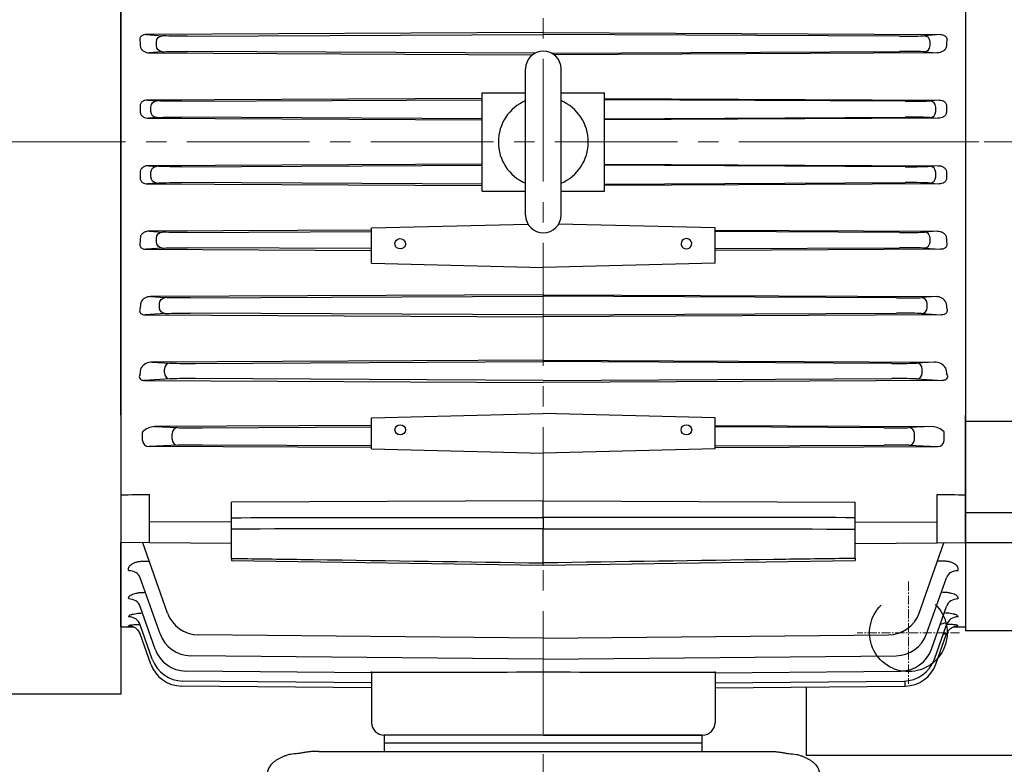
# Model space of a CAD drawing. Units: millimetres. Extents: x 1221 to 2653, y 14 to 2131.
# Drawn here: x 1461 to 1702, y 1520 to 1702 of the extents above; entities that cross this region are included whole.
import ezdxf

# ---------------------------------------------------------------- set-up
doc = ezdxf.new("R2010")
doc.units = ezdxf.units.MM
doc.linetypes.add('CENTER2', pattern=[1.125, 0.75, -0.125, 0.125, -0.125])
doc.linetypes.add('CENTERX2', pattern=[20.32, 12.7, -2.54, 2.54, -2.54])
doc.layers.get('DEFPOINTS').update_dxf_attribs({"linetype": 'CONTINUOUS'})
for name, color, linetype, lineweight in [('C', 1, 'CENTER2', 9), ('D', 7, 'CONTINUOUS', 9), ('O', 3, 'CONTINUOUS', 30)]:
    doc.layers.add(name, color=color, linetype=linetype, lineweight=lineweight)
doc.styles.get("Standard").update_dxf_attribs({"font": 'romans.shx', "width": 0.8, "bigfont": 'whgtxt.shx'})
doc.dimstyles.get("Standard").update_dxf_attribs({"dimtxt": 3.5, "dimasz": 3.5, "dimexe": 1, "dimexo": 1, "dimgap": 1, "dimtad": 1, "dimdec": 3, "dimdsep": 46, "dimtxsty": 'Standard', "dimcen": 0, "dimclrd": 256, "dimclre": 256, "dimclrt": 256, "dimadec": 3, "dimazin": 2, "dimtp": 0.1, "dimtm": 0.1, "dimtfac": 0.71, "dimtdec": 3, "dimtmove": 0, "dimatfit": 3, "dimfxl": 0, "dimlwd": -1, "dimlwe": -1, "dimarcsym": 0})

# ---------------------------------------------------------------- blocks, each defined once
blk = doc.blocks.new('ASDFA DFADF')
at = {"layer": 'C', "ltscale": 40}
for p, q in [((-246.28, 1560.67), (-246.28, 1164.06)), ((-468.44, 1405.37), (-142.98, 1405.37))]:
    blk.add_line(p, q, dxfattribs=at)
at = {"layer": 'O'}
for p, q in [((-349.58, 1540.37), (-349.58, 1270.37)), ((-349.58, 1338.55), (-349.58, 1472.19)), ((-142.98, 1472.19), (-142.98, 1338.55)), ((-246.28, 1432.11), (-343.4, 1431.62)), ((-343.4, 1431.62), (-339.47, 1431.32)), ((-333.4, 1431.23), (-246.28, 1431.66)), ((-246.28, 1432.11), (-149.16, 1431.62)), ((-159.15, 1431.23), (-246.28, 1431.66)), ((-149.16, 1431.62), (-153.08, 1431.32)), ((-340.88, 1428.92), (-340.88, 1429.82)), ((-151.67, 1428.92), (-151.67, 1429.82)), ((-339.47, 1427.42), (-342.65, 1427.18)), ((-342.65, 1427.18), (-248.9, 1426.71)), ((-248.32, 1427.09), (-333.4, 1427.51)), ((-244.24, 1427.09), (-159.15, 1427.51)), ((-149.9, 1427.18), (-243.65, 1426.71)), ((-153.08, 1427.42), (-149.9, 1427.18)), ((-250.61, 1387.48), (-250.61, 1423.27)), ((-241.94, 1387.48), (-241.94, 1423.27)), ((-261.28, 1393.37), (-261.28, 1417.37)), ((-261.28, 1417.37), (-250.61, 1417.37)), ((-241.94, 1417.37), (-231.28, 1417.37)), ((-231.28, 1393.37), (-231.28, 1417.37)), ((-261.28, 1416), (-343.13, 1415.59)), ((-343.13, 1415.59), (-340.85, 1415.41)), ((-342.26, 1412.83), (-342.26, 1413.91)), ((-334.78, 1415.32), (-261.28, 1415.68)), ((-231.28, 1416), (-149.42, 1415.59)), ((-157.77, 1415.32), (-231.28, 1415.68)), ((-149.42, 1415.59), (-151.7, 1415.41)), ((-150.3, 1412.83), (-150.3, 1413.91)), ((-340.85, 1411.33), (-342.89, 1411.17)), ((-261.28, 1411.06), (-334.78, 1411.43)), ((-231.28, 1411.06), (-157.77, 1411.43)), ((-151.7, 1411.33), (-149.67, 1411.17)), ((-342.89, 1411.17), (-261.28, 1410.77)), ((-149.67, 1411.17), (-231.28, 1410.77)), ((-261.28, 1399.98), (-342.89, 1399.57)), ((-342.89, 1399.57), (-340.85, 1399.41)), ((-334.78, 1399.32), (-261.28, 1399.68)), ((-231.28, 1399.98), (-149.67, 1399.57)), ((-157.77, 1399.32), (-231.28, 1399.68)), ((-149.67, 1399.57), (-151.7, 1399.41)), ((-342.26, 1396.83), (-342.26, 1397.91)), ((-150.3, 1396.83), (-150.3, 1397.91)), ((-340.85, 1395.33), (-343.13, 1395.15)), ((-343.13, 1395.15), (-261.28, 1394.75)), ((-261.28, 1395.06), (-334.78, 1395.43)), ((-231.28, 1395.06), (-157.77, 1395.43)), ((-149.42, 1395.15), (-231.28, 1394.75)), ((-151.7, 1395.33), (-149.42, 1395.15)), ((-261.28, 1393.37), (-250.61, 1393.37)), ((-241.94, 1393.37), (-231.28, 1393.37)), ((-288.28, 1384.37), (-250.03, 1385.31)), ((-204.28, 1384.37), (-242.53, 1385.31)), ((-288.28, 1383.84), (-342.65, 1383.57)), ((-342.65, 1383.57), (-339.47, 1383.32)), ((-333.4, 1383.23), (-288.28, 1383.46)), ((-288.28, 1375.7), (-288.28, 1384.37)), ((-204.28, 1375.7), (-204.28, 1384.37)), ((-204.28, 1383.84), (-149.9, 1383.57)), ((-159.15, 1383.23), (-204.28, 1383.46)), ((-149.9, 1383.57), (-153.08, 1383.32)), ((-340.88, 1380.92), (-340.88, 1381.82)), ((-151.67, 1380.92), (-151.67, 1381.82)), ((-339.47, 1379.42), (-343.4, 1379.12)), ((-343.4, 1379.12), (-288.28, 1378.85)), ((-288.28, 1379.29), (-333.4, 1379.51)), ((-204.28, 1379.29), (-159.15, 1379.51)), ((-149.16, 1379.12), (-204.28, 1378.85)), ((-153.08, 1379.42), (-149.16, 1379.12)), ((-288.28, 1375.7), (-246.28, 1374.67)), ((-204.28, 1375.7), (-246.28, 1374.67)), ((-246.28, 1368.03), (-342.34, 1367.56)), ((-246.28, 1368.03), (-150.21, 1367.56)), ((-342.34, 1367.56), (-338.74, 1367.31)), ((-340.15, 1364.93), (-340.15, 1365.81)), ((-332.68, 1367.23), (-246.28, 1367.66)), ((-159.88, 1367.23), (-246.28, 1367.66)), ((-150.21, 1367.56), (-153.81, 1367.31)), ((-152.4, 1364.93), (-152.4, 1365.81)), ((-338.74, 1363.43), (-343.64, 1363.1)), ((-246.28, 1363.08), (-332.68, 1363.52)), ((-246.28, 1363.08), (-159.88, 1363.52)), ((-153.81, 1363.43), (-148.92, 1363.1)), ((-343.64, 1363.1), (-246.28, 1362.61)), ((-148.92, 1363.1), (-246.28, 1362.61)), ((-246.28, 1352.03), (-341.96, 1351.55)), ((-341.96, 1351.55), (-337.54, 1351.29)), ((-331.48, 1351.23), (-246.28, 1351.66)), ((-246.28, 1352.03), (-150.59, 1351.55)), ((-161.08, 1351.23), (-246.28, 1351.66)), ((-150.59, 1351.55), (-155.01, 1351.29)), ((-338.95, 1348.95), (-338.95, 1349.79)), ((-153.61, 1348.95), (-153.61, 1349.79)), ((-337.54, 1347.45), (-343.89, 1347.08)), ((-343.89, 1347.08), (-246.28, 1346.58)), ((-246.28, 1347.09), (-331.48, 1347.52)), ((-246.28, 1347.09), (-161.08, 1347.52)), ((-148.66, 1347.08), (-246.28, 1346.58)), ((-155.01, 1347.45), (-148.66, 1347.08)), ((-349.58, 1338.55), (-349.58, 1270.37)), ((-288.28, 1337.95), (-246.28, 1338.97)), ((-288.28, 1330.34), (-288.28, 1337.95)), ((-204.28, 1337.95), (-246.28, 1338.97)), ((-204.28, 1330.34), (-204.28, 1337.95)), ((-142.98, 1319.11), (-142.98, 1338.55)), ((-344.29, 1332.41), (-344.29, 1334.34)), ((-288.28, 1336.04), (-341.4, 1335.77)), ((-341.4, 1335.77), (-335.69, 1335.52)), ((-329.62, 1335.48), (-288.28, 1335.69)), ((-204.28, 1336.04), (-151.16, 1335.77)), ((-162.93, 1335.48), (-204.28, 1335.69)), ((-151.16, 1335.77), (-156.87, 1335.52)), ((-148.26, 1332.41), (-148.26, 1334.34)), ((-337.09, 1332.72), (-337.09, 1334.02)), ((-155.46, 1332.72), (-155.46, 1334.02)), ((-335.69, 1331.22), (-342.71, 1330.91)), ((-288.28, 1330.64), (-342.71, 1330.91)), ((-288.28, 1331.06), (-329.62, 1331.27)), ((-288.28, 1330.34), (-246.28, 1329.31)), ((-204.28, 1330.34), (-246.28, 1329.31)), ((-204.28, 1331.06), (-162.93, 1331.27)), ((-204.28, 1330.64), (-149.84, 1330.91)), ((-156.87, 1331.22), (-149.84, 1330.91)), ((-349.58, 1319.11), (-349.58, 1307.45)), ((-342.58, 1312.52), (-342.58, 1319.2)), ((-246.28, 1317.6), (-322.58, 1317.27)), ((-246.28, 1313.53), (-246.28, 1317.6)), ((-246.28, 1317.6), (-169.98, 1317.27)), ((-149.98, 1312.52), (-149.98, 1319.2)), ((-142.98, 1307.45), (-142.98, 1319.11)), ((-322.58, 1313.51), (-322.58, 1317.27)), ((-169.98, 1313.51), (-169.98, 1317.27)), ((-322.58, 1310.74), (-322.58, 1313.51)), ((-246.28, 1313.53), (-246.28, 1310.77)), ((-169.98, 1310.74), (-169.98, 1313.51)), ((-322.58, 1312.44), (-342.58, 1312.52)), ((-342.58, 1307.37), (-342.58, 1312.52)), ((-322.58, 1303.56), (-322.58, 1310.74)), ((-246.28, 1302.45), (-246.28, 1310.77)), ((-169.98, 1312.44), (-149.98, 1312.52)), ((-169.98, 1303.56), (-169.98, 1310.74)), ((-149.98, 1307.37), (-149.98, 1312.52)), ((-342.58, 1307.37), (-349.58, 1307.45)), ((-349.58, 1286.82), (-349.58, 1307.45)), ((-338.18, 1290.2), (-344.25, 1307.39)), ((-322.58, 1307.16), (-342.58, 1307.37)), ((-169.98, 1307.16), (-149.98, 1307.37)), ((-154.37, 1290.2), (-148.3, 1307.39)), ((-149.98, 1307.37), (-142.98, 1307.45)), ((-142.98, 1307.45), (-142.98, 1286.82)), ((-343.83, 1302.9), (-342.66, 1302.89)), ((-322.58, 1303.56), (-322.58, 1303.03)), ((-322.58, 1303.03), (-246.28, 1301.92)), ((-246.28, 1301.92), (-169.98, 1303.03)), ((-169.98, 1303.56), (-169.98, 1303.03)), ((-148.72, 1302.9), (-149.89, 1302.89)), ((-246.28, 1301.92), (-246.28, 1302.45)), ((-340.02, 1285.09), (-344.87, 1298.84)), ((-152.54, 1285.09), (-147.68, 1298.84)), ((-341.2, 1281.35), (-344.9, 1291.81)), ((-151.35, 1281.35), (-147.66, 1291.81)), ((-349.58, 1286.82), (-346.54, 1286.79)), ((-347.66, 1287.02), (-347.69, 1287.1)), ((-341.92, 1278.89), (-344.9, 1287.33)), ((-343.34, 1287.4), (-343.36, 1287.4)), ((-150.64, 1278.89), (-147.65, 1287.33)), ((-145.99, 1286.79), (-142.98, 1286.82)), ((-144.89, 1287.02), (-144.86, 1287.1)), ((-342.26, 1277.67), (-344.89, 1285.11)), ((-246.28, 1284.04), (-330.72, 1284.86)), ((-246.28, 1284.04), (-161.84, 1284.86)), ((-150.3, 1277.67), (-147.66, 1285.11)), ((-246.28, 1278.94), (-332.55, 1279.76)), ((-246.28, 1278.94), (-160.01, 1279.76)), ((-338.29, 1277.5), (-338.28, 1277.52)), ((-154.26, 1277.5), (-154.28, 1277.52)), ((-288.28, 1275.59), (-333.73, 1276.02)), ((-288.28, 1275.76), (-288.28, 1275.93)), ((-288.28, 1275.76), (-288.28, 1263.37)), ((-204.28, 1275.59), (-158.82, 1276.02)), ((-204.28, 1275.76), (-204.28, 1275.93)), ((-204.28, 1275.76), (-204.28, 1263.37)), ((-288.28, 1271.91), (-334.79, 1272.34)), ((-288.28, 1273.13), (-334.45, 1273.56)), ((-204.28, 1273.13), (-158.1, 1273.56)), ((-204.28, 1271.91), (-157.76, 1272.34)), ((-349.58, 1270.37), (-414.57, 1270.37)), ((-246.28, 1260.37), (-285.28, 1260.37)), ((-285.14, 1256.37), (-285.14, 1260.37)), ((-207.41, 1260.37), (-285.14, 1260.37)), ((-246.28, 1260.37), (-207.28, 1260.37)), ((-207.41, 1256.37), (-207.41, 1260.37)), ((-207.41, 1258.37), (-285.14, 1258.37)), ((-301.18, 1256.37), (-191.37, 1256.37))]:
    blk.add_line(p, q, dxfattribs=at)
for centre, radius, start, end in [((-246.28, 1423.27), 4.33, 90, 180), ((-246.28, 1423.27), 4.33, 0, 90), ((-246.28, 1405.37), 11, 113.2093, 246.7907), ((-246.28, 1405.37), 11, 293.2093, 66.7907), ((-246.28, 1387.48), 4.33, 180, 270), ((-246.28, 1387.48), 4.33, 270, 0), ((-342.45, 1364.99), 2.57, 87.5247, 153.7819), ((-150.1, 1364.99), 2.57, 26.2181, 92.4753), ((-341.98, 1348.37), 3.19, 89.5988, 146.4394), ((-150.57, 1348.37), 3.19, 33.5606, 90.4012), ((-342.88, 1334.34), 1.41, 174.0227, 180), ((-341.26, 1331.58), 4.19, 91.907, 136.1818), ((-151.29, 1331.58), 4.19, 43.8182, 88.093), ((-149.67, 1334.34), 1.41, 0, 5.9773), ((-330.64, 1292.86), 8, 199.4417, 269.4417), ((-161.91, 1292.86), 8, 270.5583, 340.5583), ((-332.47, 1287.76), 8, 199.4553, 269.4553), ((-160.08, 1287.76), 8, 270.5447, 340.5447), ((-333.66, 1284.01), 8, 199.4649, 269.4649), ((-158.9, 1284.01), 8, 270.5351, 340.5351), ((-334.38, 1281.56), 8, 199.471, 269.471), ((-158.18, 1281.56), 8, 270.529, 340.529), ((-334.72, 1280.34), 8, 199.474, 269.474), ((-157.84, 1280.34), 8, 270.526, 340.526), ((-285.28, 1263.37), 3, 180, 270), ((-207.28, 1263.37), 3, 270, 0)]:
    blk.add_arc(centre, radius, start, end, dxfattribs=at)
at = {"layer": 'O', "extrusion": (0, 0, -1)}
for centre, major_axis, ratio, start_param, end_param in [((-339.47, 1429.82), (0.11, 1.5), 0.942506, 4.640661, 6.196923), ((-333.34, 1431.42), (-6.5, -0.03), 0.028804, 4.721773, 5.943503), ((-386.88, 1405.37), (0, 121.18), 0.353551, 1.365011, 1.377774), ((-339.47, 1428.92), (-0.11, 1.5), 0.942506, 3.227855, 4.784117), ((-333.34, 1427.33), (-6.5, 0.03), 0.028804, 0.339682, 1.561413), ((-387.63, 1405.37), (0, 121.18), 0.35361, 1.498545, 1.510887), ((-340.84, 1413.91), (0.12, 1.5), 0.942469, 4.638361, 6.194331), ((-334.72, 1415.51), (-6.5, -0.03), 0.029677, 4.721725, 5.943456), ((-340.84, 1412.83), (-0.12, 1.5), 0.942469, 3.230447, 4.786417), ((-334.72, 1411.24), (-6.5, 0.03), 0.029677, 0.33973, 1.56146), ((-340.84, 1397.91), (0.12, 1.5), 0.942469, 4.638361, 6.194331), ((-334.72, 1399.51), (-6.5, -0.03), 0.029677, 4.721725, 5.943456), ((-387.63, 1405.37), (0, -121.18), 0.35361, -1.510887, -1.498545), ((-340.84, 1396.83), (-0.12, 1.5), 0.942469, 3.230447, 4.786417), ((-334.72, 1395.24), (-6.5, 0.03), 0.029677, 0.33973, 1.56146), ((-339.47, 1381.82), (0.11, 1.5), 0.942506, 4.640661, 6.196923), ((-333.34, 1383.42), (-6.5, -0.03), 0.028804, 4.721773, 5.943503), ((-386.88, 1405.37), (0, -121.18), 0.353551, -1.377774, -1.365011), ((-339.47, 1380.92), (-0.11, 1.5), 0.942506, 3.227855, 4.784117), ((-281.28, 1380.49), (1.3, 0), 0.970296, 2.267186, 6.283185), ((-281.28, 1380.49), (1.3, 0), 0.970296, 0, 0.874407), ((-333.34, 1379.33), (-6.5, 0.03), 0.028804, 0.339682, 1.561413), ((-281.28, 1380.49), (1.3, 0), 0.970296, 0.874407, 2.267186), ((-385.28, 1405.37), (0, -121.2), 0.353431, -1.241053, -1.227723), ((-338.74, 1365.81), (0.1, 1.5), 0.942598, 4.647582, 6.204719), ((-332.62, 1367.4), (-6.5, -0.03), 0.026184, 4.721866, 5.943596), ((-338.74, 1364.93), (-0.1, 1.5), 0.942598, 3.220059, 4.777196), ((-332.62, 1363.34), (-6.5, 0.03), 0.026184, 0.339589, 1.56132)]:
    blk.add_ellipse(centre, major_axis=major_axis, ratio=ratio, start_param=start_param, end_param=end_param, dxfattribs=at)
at = {"layer": 'O'}
for centre, major_axis, ratio, start_param, end_param in [((-159.21, 1431.42), (6.5, -0.03), 0.028804, 4.721773, 5.943503), ((-153.09, 1429.82), (-0.11, 1.5), 0.942506, 4.640661, 6.196923), ((-153.09, 1428.92), (0.11, 1.5), 0.942506, 3.227855, 4.784117), ((-105.67, 1405.37), (0, 121.18), 0.353551, 1.365011, 1.377774), ((-159.21, 1427.33), (6.5, 0.03), 0.028804, 0.339682, 1.561413), ((-157.83, 1415.51), (6.5, -0.03), 0.029677, 4.721725, 5.943456), ((-151.71, 1413.91), (-0.12, 1.5), 0.942469, 4.638361, 6.194331), ((-104.92, 1405.37), (0, 121.18), 0.35361, 1.498545, 1.510887), ((-157.83, 1411.24), (6.5, 0.03), 0.029677, 0.33973, 1.56146), ((-151.71, 1412.83), (0.12, 1.5), 0.942469, 3.230447, 4.786417), ((-157.83, 1399.51), (6.5, -0.03), 0.029677, 4.721725, 5.943456), ((-151.71, 1397.91), (-0.12, 1.5), 0.942469, 4.638361, 6.194331), ((-151.71, 1396.83), (0.12, 1.5), 0.942469, 3.230447, 4.786417), ((-104.92, 1405.37), (0, -121.18), 0.35361, -1.510887, -1.498545), ((-157.83, 1395.24), (6.5, 0.03), 0.029677, 0.33973, 1.56146), ((-159.21, 1383.42), (6.5, -0.03), 0.028804, 4.721773, 5.943503), ((-153.09, 1381.82), (-0.11, 1.5), 0.942506, 4.640661, 6.196923), ((-211.28, 1380.49), (-1.3, 0), 0.970296, 2.267186, 6.283185), ((-211.28, 1380.49), (-1.3, 0), 0.970296, 0, 0.874407), ((-153.09, 1380.92), (0.11, 1.5), 0.942506, 3.227855, 4.784117), ((-105.67, 1405.37), (0, -121.18), 0.353551, -1.377774, -1.365011), ((-211.28, 1380.49), (-1.3, 0), 0.970296, 0.874407, 2.267186), ((-159.21, 1379.33), (6.5, 0.03), 0.028804, 0.339682, 1.561413), ((-159.94, 1367.4), (6.5, -0.03), 0.026184, 4.721866, 5.943596), ((-153.82, 1365.81), (-0.1, 1.5), 0.942598, 4.647582, 6.204719), ((-107.27, 1405.37), (0, -121.2), 0.353431, -1.241053, -1.227723), ((-159.94, 1363.34), (6.5, 0.03), 0.026184, 0.339589, 1.56132), ((-153.82, 1364.93), (0.1, 1.5), 0.942598, 3.220059, 4.777196), ((-337.53, 1349.79), (0.09, 1.5), 0.94272, 0.068059, 1.626362), ((-331.41, 1351.38), (-6.5, -0.03), 0.022692, 0.33944, 1.561171), ((-161.14, 1351.38), (6.5, -0.03), 0.022692, 4.722015, 5.943745), ((-155.02, 1349.79), (-0.09, 1.5), 0.94272, 4.656823, 6.215126), ((-382.75, 1405.37), (0, -121.22), 0.353243, 1.083369, 1.097625), ((-337.53, 1348.95), (0.09, -1.5), 0.94272, 4.656823, 6.215126), ((-155.02, 1348.95), (-0.09, -1.5), 0.94272, 0.068059, 1.626362), ((-109.8, 1405.37), (0, -121.22), 0.353243, -1.097625, -1.083369), ((-331.41, 1347.37), (-6.5, 0.03), 0.022692, 4.722015, 5.943745), ((-161.14, 1347.37), (6.5, 0.03), 0.022692, 0.33944, 1.561171), ((-335.68, 1334.02), (0.07, 1.5), 0.942879, 0.052409, 1.612459), ((-329.56, 1335.59), (-6.5, -0.03), 0.017454, 0.33923, 1.56096), ((-163, 1335.59), (6.5, -0.03), 0.017454, 4.722225, 5.943956), ((-156.87, 1334.02), (-0.07, 1.5), 0.942879, 4.670726, 6.230776), ((-342.7, 1332.41), (1.6, 0.07), 0.939393, 3.101241, 4.661291), ((-335.68, 1332.72), (-0.07, 1.5), 0.942879, 1.529134, 3.089184), ((-156.87, 1332.72), (0.07, 1.5), 0.942879, 3.194002, 4.754052), ((-149.86, 1332.41), (-1.6, 0.07), 0.939393, 1.621894, 3.181944), ((-329.56, 1331.16), (-6.5, 0.03), 0.017454, 4.722225, 5.943956), ((-163, 1331.16), (6.5, 0.03), 0.017454, 0.33923, 1.56096), ((-9701.7, 1405.38), (12462.57, -0.01), 0.010472, -0.722104, -0.721254), ((9209.14, 1405.38), (-12462.57, -0.01), 0.010472, 0.721254, 0.722104), ((-347.7, 1297.84), (-2.83, -1), 0.872027, 3.141593, 4.404278), ((-144.86, 1297.84), (2.83, -1), 0.872027, 1.878907, 3.141593), ((-347.73, 1290.81), (-2.83, -1), 0.935401, 3.141593, 4.383864), ((-343.61, 1292.47), (0.02, 3), 0.005032, -0.445664, -0.380759), ((-148.95, 1292.47), (-0.02, 3), 0.005032, 0.380759, 0.445664), ((-144.83, 1290.81), (2.83, -1), 0.935401, 1.899321, 3.141593), ((-347.56, 1290.34), (-2.83, -1), 0.939743, 3.141593, 3.206571), ((-347.73, 1286.33), (-2.83, -1), 0.976524, 3.141593, 4.370755), ((-144.82, 1286.33), (2.83, -1), 0.976524, 1.91243, 3.141593), ((-347.69, 1284.02), (-2.83, -1), 0.997933, 3.41182, 4.363977), ((-347.69, 1284.02), (-2.83, -1), 0.997933, 3.387712, 3.550578), ((-347.64, 1286.06), (-2.83, -1), 0.979024, 3.141593, 3.189244), ((-144.92, 1286.06), (2.83, -1), 0.979024, 3.089694, 3.141593), ((-347.69, 1284.02), (-2.83, -1), 0.997933, 3.141593, 3.41182), ((-347.69, 1284.02), (-2.83, -1), 0.997933, 3.141593, 3.387712), ((-144.87, 1284.02), (2.83, -1), 0.997933, 2.813236, 3.141593), ((-343.47, 1277.61), (120.37, -1.12), 0.012461, -1.094297, -0.630789), ((-149.08, 1277.61), (-120.37, -1.12), 0.012461, 0.630789, 1.094297), ((-157.78, 1273.84), (-0.01, 1.5), 0.004966, 3.141593, 4.530918)]:
    blk.add_ellipse(centre, major_axis=major_axis, ratio=ratio, start_param=start_param, end_param=end_param, dxfattribs=at)
for centre in [(-281.28, 1334.98), (-211.28, 1334.98)]:
    blk.add_ellipse(centre, major_axis=(1.3, 0), ratio=0.966073, dxfattribs=at)
for points, knots in [([(-343.4, 1431.62), (-343.6, 1431.63), (-343.8, 1431.6), (-344.11, 1431.52), (-344.21, 1431.48), (-344.4, 1431.39), (-344.5, 1431.33), (-344.67, 1431.18), (-344.74, 1431.1), (-344.86, 1430.91), (-344.91, 1430.81), (-344.96, 1430.61), (-344.98, 1430.51), (-344.98, 1430.32), (-344.96, 1430.23), (-344.94, 1430.13)], [0, 0, 0, 0, 0.25, 0.25, 0.375, 0.375, 0.5, 0.5, 0.625, 0.625, 0.75, 0.75, 0.875, 0.875, 1, 1, 1, 1]), ([(-149.16, 1431.62), (-148.96, 1431.63), (-148.75, 1431.6), (-148.45, 1431.52), (-148.35, 1431.48), (-148.15, 1431.39), (-148.06, 1431.33), (-147.89, 1431.18), (-147.81, 1431.1), (-147.69, 1430.91), (-147.65, 1430.81), (-147.59, 1430.61), (-147.58, 1430.51), (-147.58, 1430.32), (-147.59, 1430.23), (-147.61, 1430.13)], [0, 0, 0, 0, 0.25, 0.25, 0.375, 0.375, 0.5, 0.5, 0.625, 0.625, 0.75, 0.75, 0.875, 0.875, 1, 1, 1, 1]), ([(-344.83, 1428.62), (-344.81, 1428.5), (-344.77, 1428.38), (-344.67, 1428.17), (-344.6, 1428.08), (-344.38, 1427.81), (-344.2, 1427.66), (-343.81, 1427.42), (-343.59, 1427.33), (-343.13, 1427.21), (-342.9, 1427.18), (-342.65, 1427.18)], [0, 0, 0, 0, 0.125, 0.125, 0.25, 0.25, 0.5, 0.5, 0.75, 0.75, 1, 1, 1, 1]), ([(-147.72, 1428.62), (-147.74, 1428.5), (-147.78, 1428.38), (-147.89, 1428.17), (-147.95, 1428.08), (-148.17, 1427.81), (-148.35, 1427.66), (-148.75, 1427.42), (-148.96, 1427.33), (-149.42, 1427.21), (-149.66, 1427.18), (-149.9, 1427.18)], [0, 0, 0, 0, 0.125, 0.125, 0.25, 0.25, 0.5, 0.5, 0.75, 0.75, 1, 1, 1, 1]), ([(-343.13, 1415.59), (-343.33, 1415.59), (-343.54, 1415.57), (-343.84, 1415.49), (-343.94, 1415.46), (-344.13, 1415.38), (-344.23, 1415.33), (-344.41, 1415.2), (-344.49, 1415.13), (-344.64, 1414.97), (-344.71, 1414.88), (-344.82, 1414.67), (-344.86, 1414.56), (-344.9, 1414.34), (-344.9, 1414.23), (-344.89, 1414.12)], [0, 0, 0, 0, 0.25, 0.25, 0.375, 0.375, 0.5, 0.5, 0.625, 0.625, 0.75, 0.75, 0.875, 0.875, 1, 1, 1, 1]), ([(-149.42, 1415.59), (-149.22, 1415.59), (-149.02, 1415.57), (-148.72, 1415.49), (-148.62, 1415.46), (-148.42, 1415.38), (-148.33, 1415.33), (-148.15, 1415.2), (-148.06, 1415.13), (-147.91, 1414.97), (-147.84, 1414.88), (-147.74, 1414.67), (-147.7, 1414.56), (-147.66, 1414.34), (-147.65, 1414.23), (-147.66, 1414.12)], [0, 0, 0, 0, 0.25, 0.25, 0.375, 0.375, 0.5, 0.5, 0.625, 0.625, 0.75, 0.75, 0.875, 0.875, 1, 1, 1, 1]), ([(-344.86, 1412.63), (-344.85, 1412.5), (-344.83, 1412.38), (-344.75, 1412.16), (-344.69, 1412.06), (-344.49, 1411.77), (-344.32, 1411.62), (-343.94, 1411.39), (-343.74, 1411.3), (-343.32, 1411.19), (-343.1, 1411.17), (-342.89, 1411.17)], [0, 0, 0, 0, 0.125, 0.125, 0.25, 0.25, 0.5, 0.5, 0.75, 0.75, 1, 1, 1, 1]), ([(-147.7, 1412.63), (-147.7, 1412.5), (-147.73, 1412.38), (-147.81, 1412.16), (-147.86, 1412.06), (-148.06, 1411.77), (-148.23, 1411.62), (-148.61, 1411.39), (-148.81, 1411.3), (-149.23, 1411.19), (-149.45, 1411.17), (-149.67, 1411.17)], [0, 0, 0, 0, 0.125, 0.125, 0.25, 0.25, 0.5, 0.5, 0.75, 0.75, 1, 1, 1, 1]), ([(-342.89, 1399.57), (-343.1, 1399.57), (-343.32, 1399.55), (-343.74, 1399.44), (-343.95, 1399.36), (-344.32, 1399.12), (-344.49, 1398.97), (-344.76, 1398.59), (-344.85, 1398.36), (-344.86, 1398.12)], [0, 0, 0, 0, 0.25, 0.25, 0.5, 0.5, 0.75, 0.75, 1, 1, 1, 1]), ([(-149.67, 1399.57), (-149.45, 1399.57), (-149.23, 1399.55), (-148.81, 1399.44), (-148.61, 1399.36), (-148.23, 1399.12), (-148.06, 1398.97), (-147.8, 1398.59), (-147.71, 1398.36), (-147.7, 1398.12)], [0, 0, 0, 0, 0.25, 0.25, 0.5, 0.5, 0.75, 0.75, 1, 1, 1, 1]), ([(-344.89, 1396.62), (-344.9, 1396.51), (-344.9, 1396.4), (-344.86, 1396.18), (-344.82, 1396.07), (-344.66, 1395.77), (-344.5, 1395.6), (-344.13, 1395.36), (-343.94, 1395.28), (-343.53, 1395.17), (-343.33, 1395.15), (-343.13, 1395.15)], [0, 0, 0, 0, 0.125, 0.125, 0.25, 0.25, 0.5, 0.5, 0.75, 0.75, 1, 1, 1, 1]), ([(-147.66, 1396.62), (-147.65, 1396.51), (-147.66, 1396.4), (-147.7, 1396.18), (-147.74, 1396.07), (-147.9, 1395.77), (-148.06, 1395.6), (-148.42, 1395.36), (-148.62, 1395.28), (-149.02, 1395.17), (-149.22, 1395.15), (-149.42, 1395.15)], [0, 0, 0, 0, 0.125, 0.125, 0.25, 0.25, 0.5, 0.5, 0.75, 0.75, 1, 1, 1, 1]), ([(-342.65, 1383.57), (-342.9, 1383.57), (-343.14, 1383.54), (-343.59, 1383.42), (-343.81, 1383.32), (-344.2, 1383.09), (-344.38, 1382.94), (-344.6, 1382.67), (-344.67, 1382.57), (-344.77, 1382.36), (-344.81, 1382.25), (-344.83, 1382.13)], [0, 0, 0, 0, 0.25, 0.25, 0.5, 0.5, 0.75, 0.75, 0.875, 0.875, 1, 1, 1, 1]), ([(-149.9, 1383.57), (-149.66, 1383.57), (-149.42, 1383.54), (-148.96, 1383.42), (-148.75, 1383.32), (-148.35, 1383.09), (-148.17, 1382.94), (-147.95, 1382.67), (-147.89, 1382.57), (-147.78, 1382.36), (-147.74, 1382.25), (-147.72, 1382.13)], [0, 0, 0, 0, 0.25, 0.25, 0.5, 0.5, 0.75, 0.75, 0.875, 0.875, 1, 1, 1, 1]), ([(-344.94, 1380.61), (-344.96, 1380.52), (-344.98, 1380.42), (-344.98, 1380.23), (-344.96, 1380.13), (-344.91, 1379.93), (-344.86, 1379.83), (-344.74, 1379.65), (-344.67, 1379.56), (-344.5, 1379.42), (-344.4, 1379.36), (-344.21, 1379.26), (-344.1, 1379.22), (-343.8, 1379.14), (-343.6, 1379.12), (-343.4, 1379.12)], [0, 0, 0, 0, 0.125, 0.125, 0.25, 0.25, 0.375, 0.375, 0.5, 0.5, 0.625, 0.625, 0.75, 0.75, 1, 1, 1, 1]), ([(-147.61, 1380.61), (-147.59, 1380.52), (-147.58, 1380.42), (-147.58, 1380.23), (-147.59, 1380.13), (-147.65, 1379.93), (-147.69, 1379.83), (-147.81, 1379.65), (-147.89, 1379.56), (-148.06, 1379.42), (-148.15, 1379.36), (-148.35, 1379.26), (-148.45, 1379.22), (-148.76, 1379.14), (-148.96, 1379.12), (-149.16, 1379.12)], [0, 0, 0, 0, 0.125, 0.125, 0.25, 0.25, 0.375, 0.375, 0.5, 0.5, 0.625, 0.625, 0.75, 0.75, 1, 1, 1, 1]), ([(-344.94, 1364.6), (-345, 1364.45), (-345.04, 1364.29), (-345.03, 1363.94), (-344.98, 1363.75), (-344.72, 1363.41), (-344.51, 1363.27), (-344.07, 1363.12), (-343.85, 1363.1), (-343.64, 1363.1)], [0, 0, 0, 0, 0.25, 0.25, 0.5, 0.5, 0.75, 0.75, 1, 1, 1, 1]), ([(-147.61, 1364.6), (-147.55, 1364.45), (-147.52, 1364.29), (-147.53, 1363.94), (-147.57, 1363.75), (-147.83, 1363.41), (-148.04, 1363.27), (-148.49, 1363.12), (-148.71, 1363.1), (-148.92, 1363.1)], [0, 0, 0, 0, 0.25, 0.25, 0.5, 0.5, 0.75, 0.75, 1, 1, 1, 1]), ([(-344.92, 1348.6), (-345.07, 1348.33), (-345.18, 1348.02), (-345.02, 1347.53), (-344.88, 1347.34), (-344.4, 1347.11), (-344.13, 1347.07), (-343.89, 1347.08)], [0, 0, 0, 0, 0.5, 0.5, 0.75, 0.75, 1, 1, 1, 1]), ([(-147.64, 1348.6), (-147.48, 1348.33), (-147.37, 1348.02), (-147.54, 1347.53), (-147.68, 1347.34), (-148.15, 1347.11), (-148.42, 1347.07), (-148.66, 1347.08)], [0, 0, 0, 0, 0.5, 0.5, 0.75, 0.75, 1, 1, 1, 1]), ([(-246.28, 1310.77), (-247.61, 1310.77), (-248.94, 1310.77), (-250.28, 1310.77), (-255.61, 1310.76), (-260.94, 1310.76), (-266.27, 1310.76), (-285.04, 1310.75), (-303.81, 1310.74), (-322.58, 1310.74)], [0, 0, 0, 0, 0.052419, 0.052419, 0.052419, 0.262095, 0.262095, 0.262095, 1, 1, 1, 1]), ([(-246.28, 1310.77), (-244.94, 1310.77), (-243.61, 1310.77), (-242.28, 1310.77), (-236.94, 1310.76), (-231.61, 1310.76), (-226.28, 1310.76), (-207.51, 1310.75), (-188.74, 1310.74), (-169.98, 1310.74)], [0, 0, 0, 0, 0.052419, 0.052419, 0.052419, 0.262095, 0.262095, 0.262095, 1, 1, 1, 1]), ([(-347.67, 1300.49), (-347.72, 1300.63), (-347.75, 1300.77), (-347.75, 1301.06), (-347.72, 1301.2), (-347.61, 1301.49), (-347.52, 1301.63), (-347.29, 1301.9), (-347.14, 1302.03), (-346.79, 1302.27), (-346.58, 1302.37), (-346.23, 1302.52), (-346.11, 1302.56), (-345.86, 1302.64), (-345.73, 1302.68), (-345.32, 1302.78), (-345.03, 1302.82), (-344.44, 1302.89), (-344.14, 1302.9), (-343.83, 1302.9)], [0, 0, 0, 0, 0.125, 0.125, 0.25, 0.25, 0.375, 0.375, 0.5, 0.5, 0.625, 0.625, 0.6875, 0.6875, 0.75, 0.75, 0.875, 0.875, 1, 1, 1, 1]), ([(-322.58, 1303.56), (-321.24, 1303.54), (-319.91, 1303.52), (-318.58, 1303.5), (-313.24, 1303.43), (-307.91, 1303.35), (-302.58, 1303.27), (-283.81, 1303), (-265.04, 1302.72), (-246.28, 1302.45)], [0, 0, 0, 0, 0.052419, 0.052419, 0.052419, 0.262095, 0.262095, 0.262095, 1, 1, 1, 1]), ([(-169.98, 1303.56), (-171.31, 1303.54), (-172.64, 1303.52), (-173.98, 1303.5), (-179.31, 1303.43), (-184.64, 1303.35), (-189.97, 1303.27), (-208.74, 1303), (-227.51, 1302.72), (-246.28, 1302.45)], [0, 0, 0, 0, 0.052419, 0.052419, 0.052419, 0.262095, 0.262095, 0.262095, 1, 1, 1, 1]), ([(-144.88, 1300.49), (-144.83, 1300.63), (-144.81, 1300.77), (-144.81, 1301.06), (-144.83, 1301.2), (-144.95, 1301.49), (-145.03, 1301.63), (-145.27, 1301.9), (-145.42, 1302.03), (-145.77, 1302.27), (-145.97, 1302.37), (-146.32, 1302.52), (-146.44, 1302.56), (-146.7, 1302.64), (-146.83, 1302.68), (-147.23, 1302.78), (-147.53, 1302.82), (-148.12, 1302.89), (-148.42, 1302.9), (-148.72, 1302.9)], [0, 0, 0, 0, 0.125, 0.125, 0.25, 0.25, 0.375, 0.375, 0.5, 0.5, 0.625, 0.625, 0.6875, 0.6875, 0.75, 0.75, 0.875, 0.875, 1, 1, 1, 1]), ([(-347.7, 1293.64), (-347.74, 1293.74), (-347.74, 1293.84), (-347.71, 1293.99), (-347.7, 1294.04), (-347.64, 1294.14), (-347.61, 1294.19), (-347.49, 1294.34), (-347.38, 1294.43), (-347.1, 1294.62), (-346.93, 1294.7), (-346.54, 1294.86), (-346.33, 1294.93), (-345.84, 1295.05), (-345.58, 1295.11), (-345.04, 1295.19), (-344.75, 1295.22), (-344.17, 1295.25), (-343.88, 1295.26), (-343.58, 1295.26)], [0, 0, 0, 0, 0.125, 0.125, 0.1875, 0.1875, 0.25, 0.25, 0.375, 0.375, 0.5, 0.5, 0.625, 0.625, 0.75, 0.75, 0.875, 0.875, 1, 1, 1, 1]), ([(-144.85, 1293.64), (-144.82, 1293.74), (-144.81, 1293.84), (-144.84, 1293.99), (-144.86, 1294.04), (-144.91, 1294.14), (-144.94, 1294.19), (-145.06, 1294.34), (-145.17, 1294.43), (-145.45, 1294.62), (-145.62, 1294.7), (-146.01, 1294.86), (-146.23, 1294.93), (-146.71, 1295.05), (-146.97, 1295.11), (-147.51, 1295.19), (-147.8, 1295.22), (-148.38, 1295.25), (-148.68, 1295.26), (-148.97, 1295.26)], [0, 0, 0, 0, 0.125, 0.125, 0.1875, 0.1875, 0.25, 0.25, 0.375, 0.375, 0.5, 0.5, 0.625, 0.625, 0.75, 0.75, 0.875, 0.875, 1, 1, 1, 1]), ([(-347.7, 1289.27), (-347.73, 1289.33), (-347.72, 1289.39), (-347.64, 1289.51), (-347.57, 1289.57), (-347.37, 1289.69), (-347.24, 1289.75), (-347, 1289.83), (-346.92, 1289.86), (-346.73, 1289.91), (-346.64, 1289.93), (-346.33, 1290), (-346.1, 1290.04), (-345.6, 1290.11), (-345.34, 1290.14), (-344.83, 1290.18), (-344.59, 1290.2), (-344.34, 1290.21)], [0, 0, 0, 0, 0.125, 0.125, 0.25, 0.25, 0.375, 0.375, 0.4375, 0.4375, 0.5, 0.5, 0.625, 0.625, 0.75, 0.75, 0.8585463, 0.8585463, 0.8585463, 0.8585463]), ([(-144.85, 1289.27), (-144.83, 1289.33), (-144.84, 1289.39), (-144.91, 1289.51), (-144.98, 1289.57), (-145.18, 1289.69), (-145.31, 1289.75), (-145.55, 1289.83), (-145.64, 1289.86), (-145.82, 1289.91), (-145.92, 1289.93), (-146.23, 1290), (-146.46, 1290.04), (-146.95, 1290.11), (-147.21, 1290.14), (-147.72, 1290.18), (-147.97, 1290.2), (-148.22, 1290.21)], [0, 0, 0, 0, 0.125, 0.125, 0.25, 0.25, 0.375, 0.375, 0.4375, 0.4375, 0.5, 0.5, 0.625, 0.625, 0.75, 0.75, 0.8585463, 0.8585463, 0.8585463, 0.8585463]), ([(-347.69, 1287.1), (-347.7, 1287.12), (-347.67, 1287.15), (-347.56, 1287.19), (-347.48, 1287.21), (-347.24, 1287.26), (-347.1, 1287.28), (-346.76, 1287.32), (-346.56, 1287.34), (-346.13, 1287.37), (-345.89, 1287.39), (-345.43, 1287.41), (-345.22, 1287.42), (-345, 1287.43), (-344.98, 1287.43), (-344.96, 1287.43), (-344.94, 1287.43)], [0, 0, 0, 0, 0.125, 0.125, 0.25, 0.25, 0.375, 0.375, 0.5, 0.5, 0.625, 0.625, 0.7269418, 0.7269418, 0.7269418, 0.7357737, 0.7357737, 0.7357737, 0.7357737]), ([(-149.2, 1287.4), (-149, 1287.5), (-148.79, 1287.6), (-148.49, 1287.7), (-148.39, 1287.73), (-148.19, 1287.77), (-148.1, 1287.79), (-147.93, 1287.79), (-147.85, 1287.78), (-147.73, 1287.73), (-147.69, 1287.7), (-147.63, 1287.61), (-147.62, 1287.56), (-147.62, 1287.45), (-147.63, 1287.39), (-147.65, 1287.33)], [0, 0, 0, 0, 0.25, 0.25, 0.375, 0.375, 0.5, 0.5, 0.625, 0.625, 0.75, 0.75, 0.875, 0.875, 1, 1, 1, 1]), ([(-144.86, 1287.1), (-144.86, 1287.12), (-144.88, 1287.15), (-144.99, 1287.19), (-145.08, 1287.21), (-145.31, 1287.26), (-145.45, 1287.28), (-145.8, 1287.32), (-145.99, 1287.34), (-146.43, 1287.37), (-146.66, 1287.39), (-147.12, 1287.41), (-147.34, 1287.42), (-147.56, 1287.43)], [0, 0, 0, 0, 0.125, 0.125, 0.25, 0.25, 0.375, 0.375, 0.5, 0.5, 0.625, 0.625, 0.727226, 0.727226, 0.727226, 0.727226]), ([(-147.22, 1285.88), (-147.2, 1285.9), (-147.18, 1285.92), (-147.16, 1285.95), (-147.05, 1286.07), (-146.85, 1286.29), (-146.49, 1286.55), (-146.15, 1286.73), (-145.86, 1286.84), (-145.66, 1286.9), (-145.56, 1286.91), (-145.54, 1286.92), (-145.59, 1286.91), (-145.65, 1286.91), (-145.67, 1286.9)], [-0.0093576, -0.0093576, -0.0093576, -0.0093576, 0, 0, 0, 0.057453, 0.1144877, 0.1648236, 0.2070768, 0.2446852, 0.2762303, 0.3134295, 0.3633625, 0.3817196, 0.3817196, 0.3817196, 0.3817196]), ([(-145.66, 1286.89), (-145.62, 1286.9), (-145.59, 1286.9), (-145.55, 1286.9), (-145.46, 1286.91), (-145.38, 1286.92), (-145.18, 1286.94), (-145.08, 1286.95), (-144.94, 1286.98), (-144.9, 1287), (-144.89, 1287.02)], [0.6549341, 0.6549341, 0.6549341, 0.6549341, 0.6823992, 0.6823992, 0.6823992, 0.75, 0.75, 0.875, 0.875, 1, 1, 1, 1]), ([(-148.47, 1285.01), (-148.39, 1285.04), (-148.31, 1285.07), (-148.15, 1285.12), (-148.07, 1285.15), (-147.91, 1285.18), (-147.85, 1285.19), (-147.74, 1285.2), (-147.7, 1285.19), (-147.66, 1285.16), (-147.65, 1285.14), (-147.66, 1285.11)], [0.3976187, 0.3976187, 0.3976187, 0.3976187, 0.5, 0.5, 0.625, 0.625, 0.75, 0.75, 0.875, 0.875, 1, 1, 1, 1]), ([(-301.18, 1256.37), (-301.36, 1256.37), (-301.8, 1256.37), (-302.59, 1256.34), (-303.5, 1256.26), (-304.39, 1256.16), (-305.27, 1256.01), (-306.11, 1255.84), (-308.34, 1255.63), (-309.11, 1255.39), (-309.85, 1255.11), (-310.53, 1254.81), (-311.17, 1254.47), (-311.75, 1254.11), (-312.27, 1253.72), (-312.72, 1253.3), (-313.09, 1252.85), (-313.39, 1252.39), (-313.61, 1251.91), (-313.74, 1251.44), (-313.77, 1251.09), (-313.78, 1250.92), (-313.78, 1250.89)], [0, 0, 0, 0, 0.028288, 0.081907, 0.135555, 0.189241, 0.242989, 0.296821, 0.350764, 0.404846, 0.459098, 0.513548, 0.568218, 0.623109, 0.678171, 0.733204, 0.787839, 0.841582, 0.893954, 0.944749, 0.990805, 1, 1, 1, 1]), ([(-191.37, 1256.37), (-191.2, 1256.37), (-190.76, 1256.37), (-189.96, 1256.34), (-189.06, 1256.26), (-188.16, 1256.16), (-187.29, 1256.01), (-186.44, 1255.84), (-184.22, 1255.63), (-183.44, 1255.39), (-182.71, 1255.11), (-182.02, 1254.81), (-181.39, 1254.47), (-180.81, 1254.11), (-180.29, 1253.72), (-179.84, 1253.3), (-179.46, 1252.85), (-179.16, 1252.39), (-178.95, 1251.91), (-178.82, 1251.44), (-178.78, 1251.09), (-178.78, 1250.92), (-178.78, 1250.89)], [0, 0, 0, 0, 0.028288, 0.081907, 0.135555, 0.189241, 0.242989, 0.296821, 0.350764, 0.404846, 0.459098, 0.513548, 0.568218, 0.623109, 0.678171, 0.733204, 0.787839, 0.841582, 0.893954, 0.944749, 0.990805, 1, 1, 1, 1])]:
    blk.add_open_spline(points, degree=3, knots=knots, dxfattribs=at)
for points in [[(-322.58, 1313.51), (-297.14, 1313.52), (-271.71, 1313.53), (-246.28, 1313.53)], [(-169.98, 1313.51), (-195.41, 1313.52), (-220.84, 1313.53), (-246.28, 1313.53)]]:
    blk.add_open_spline(points, degree=3, dxfattribs=at)
blk = doc.blocks.new('*D115')
at = {"layer": 'D', "transparency": 16777216}
for p, q in [((1370.12, 1672.09), (1351.91, 1672.09)), ((1356.91, 1654.59), (1356.91, 1459.38)), ((1531, 1441.88), (1351.91, 1441.88))]:
    blk.add_line(p, q, dxfattribs=at)
for points in [[(1354, 1654.59), (1359.83, 1654.59), (1356.91, 1672.09)], [(1354, 1459.38), (1359.83, 1459.38), (1356.91, 1441.88)]]:
    blk.add_solid(points, dxfattribs=at)
at = {"layer": 'DEFPOINTS', "color": 0, "transparency": 16777216}
for p in [(1375.12, 1672.09), (1356.91, 1441.88), (1536, 1441.88)]:
    blk.add_point(p, dxfattribs=at)
at = {"layer": 'D', "transparency": 16777216, "insert": (1338.58, 1557.52), "char_height": 17.5, "attachment_point": 5, "rotation": 90, "bg_fill": 3, "box_fill_scale": 1.1, "bg_fill_color": 256, "bg_fill_true_color": 13158600, "bg_fill_transparency": 0}
blk.add_mtext('(230)', dxfattribs=at)
blk = doc.blocks.new('*D116')
at = {"layer": 'D', "transparency": 16777216}
for p, q in [((1375.12, 1566.92), (1375.12, 1380.44)), ((1521.92, 1441.91), (1521.92, 1380.44)), ((1392.62, 1385.44), (1504.42, 1385.44))]:
    blk.add_line(p, q, dxfattribs=at)
for points in [[(1392.62, 1388.35), (1392.62, 1382.52), (1375.12, 1385.44)], [(1504.42, 1388.35), (1504.42, 1382.52), (1521.92, 1385.44)]]:
    blk.add_solid(points, dxfattribs=at)
at = {"layer": 'DEFPOINTS', "color": 0, "transparency": 16777216}
for p in [(1375.12, 1571.92), (1521.92, 1446.91), (1521.92, 1385.44)]:
    blk.add_point(p, dxfattribs=at)
at = {"layer": 'D', "transparency": 16777216, "insert": (1448.52, 1403.77), "char_height": 17.5, "attachment_point": 5}
blk.add_mtext('(147)', dxfattribs=at)
blk = doc.blocks.new('*D118')
at = {"layer": 'D', "transparency": 16777216}
for p, q in [((2034.72, 1643.09), (2034.72, 1380.44)), ((1656.92, 1441.91), (1656.92, 1380.44)), ((1674.42, 1385.44), (2017.22, 1385.44))]:
    blk.add_line(p, q, dxfattribs=at)
for points in [[(1674.42, 1388.35), (1674.42, 1382.52), (1656.92, 1385.44)], [(2017.22, 1388.35), (2017.22, 1382.52), (2034.72, 1385.44)]]:
    blk.add_solid(points, dxfattribs=at)
at = {"layer": 'DEFPOINTS', "color": 0, "transparency": 16777216}
for p in [(2034.72, 1648.09), (1656.92, 1446.91), (2034.72, 1385.44)]:
    blk.add_point(p, dxfattribs=at)
at = {"layer": 'D', "transparency": 16777216, "insert": (1845.82, 1403.77), "char_height": 17.5, "attachment_point": 5}
blk.add_mtext('(378)', dxfattribs=at)
blk = doc.blocks.new('SW_CENTERMARKSYMBOL_44')
at = {"layer": 'C', "color": 0, "linetype": 'CENTERX2', "lineweight": 18}
for p, q in [((0, 5), (0, 63.36)), ((0, 0), (0, 2.5)), ((-5, 0), (-7.6, 0)), ((0, 0), (-2.5, 0)), ((0, 0), (0, -2.5)), ((0, 0), (2.5, 0)), ((5, 0), (7.6, 0)), ((0, -5), (0, -89.06))]:
    blk.add_line(p, q, dxfattribs=at)
blk = doc.blocks.new('DSSSS')
at = {"layer": 'O'}
for p, q in [((2300.42, 2670.79), (2300.42, 2534.03)), ((2312.42, 2534.03), (2300.42, 2534.03)), ((2300.42, 2534.03), (2300.42, 2511.75)), ((2321.42, 2511.75), (2300.42, 2511.75)), ((2300.42, 2511.75), (2300.42, 2504.41)), ((2321.42, 2504.41), (2300.42, 2504.41)), ((2300.42, 2504.41), (2300.42, 2482.91)), ((2312.42, 2482.91), (2300.42, 2482.91))]:
    blk.add_line(p, q, dxfattribs=at)
at = {"layer": 'C', "xscale": -1, "rotation": 270}
blk.add_blockref('SW_CENTERMARKSYMBOL_44', (2384.42, 2602.41), dxfattribs=at)

msp = doc.modelspace()

# ---------------------------------------------------------------- linework, layer by layer
at = {"layer": 'C', "ltscale": 10}
msp.add_line((2044.7209, 1672.0918), (1641.7209, 1672.0918), dxfattribs=at)
at = {"layer": 'C', "ltscale": 3}
for p, q in [((1678.7209, 1564.5918), (1678.7209, 1539.5918)), ((1691.2209, 1552.0918), (1666.2209, 1552.0918))]:
    msp.add_line(p, q, dxfattribs=at)
at = {"layer": 'O'}
for p in [(1653.7209, 1538.8338), (1948.7209, 1522.0918)]:
    msp.add_line(p, (1653.7209, 1522.0918), dxfattribs=at)
at = {"layer": 'O', "extrusion": (-3.77936e-15, -3.17207e-15, -1)}
msp.add_arc((-1678.7209, 1552.0918), 9.5, 133.294351, 45.452127, dxfattribs=at)

# ---------------------------------------------------------------- block references
at = {"layer": 'D'}
for name, p in [('ASDFA DFADF', (1835.698, 266.7195)), ('DSSSS', (-607.7016, -930.3172))]:
    msp.add_blockref(name, p, dxfattribs=at)

# ---------------------------------------------------------------- dimensions: what is measured, and where the dimension line sits
for base, p1, p2, picture, middle in [((2034.7209, 1385.4364), (1656.9209, 1446.9082), (2034.7209, 1648.0918), '*D118', (1845.8209, 1403.7697)), ((1521.9209, 1385.4364), (1375.1209, 1571.9233), (1521.9209, 1446.9082), '*D116', (1448.5209, 1403.7697))]:
    dim = msp.add_linear_dim(base=base, p1=p1, p2=p2, text='(<>)', dimstyle='Standard', override={"dimscale": 5, "dimdec": 0}, dxfattribs=at)
    dim.commit()
    dim.dimension.update_dxf_attribs({"geometry": picture, "text_midpoint": middle})

# ---------------------------------------------------------------- next in the draw order: dimensions: what is measured, and where the dimension line sits
dim = msp.add_linear_dim(base=(1356.9128, 1441.8813), p1=(1375.1209, 1672.0918), p2=(1535.9998, 1441.8813), angle=90, text='(<>)', dimstyle='Standard', override={"dimscale": 5, "dimdec": 0, "dimtfill": 1}, dxfattribs=at)
dim.commit()
dim.dimension.update_dxf_attribs({"geometry": '*D115', "text_midpoint": (1356.9128, 1557.5207), "dimtype": 160})

doc.saveas('drawing.dxf')
